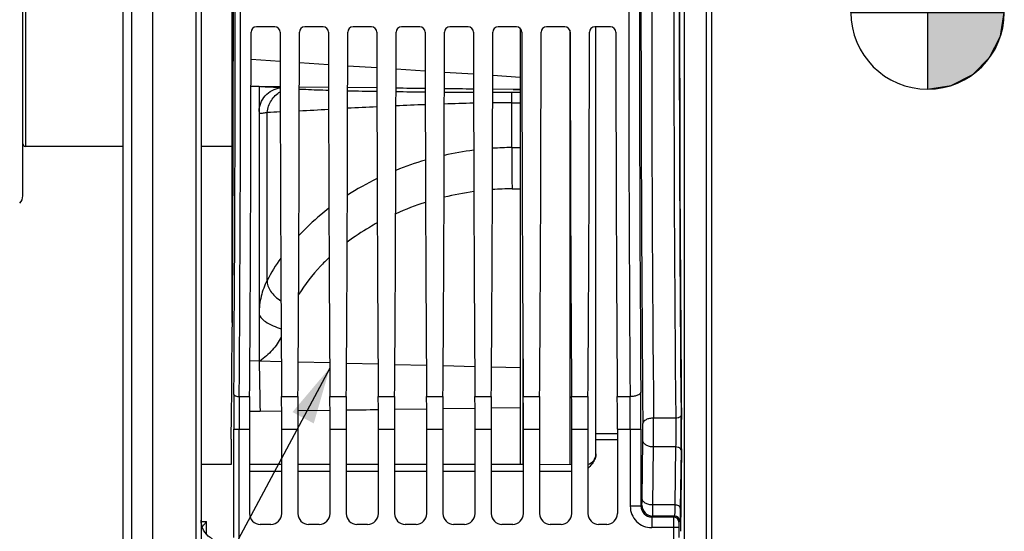
# Model space of a CAD drawing. Units: millimetres. Extents: x 0 to 594, y 0 to 420.
# Drawn here: x 106 to 167, y 246 to 278 of the extents above; entities that cross this region are included whole.
import ezdxf

# ---------------------------------------------------------------- set-up
doc = ezdxf.new("R2010")
doc.units = ezdxf.units.MM
doc.header["$LTSCALE"] = 32.67
doc.layers.get('0').update_dxf_attribs({"linetype": 'CONTINUOUS'})
doc.layers.add('7_ALL_FEATURES', color=7, linetype='CONTINUOUS')
doc.styles.get("Standard").update_dxf_attribs({"font": 'txt', "width": 0.85})
doc.styles.add('TEXTSTYLE_5', font='gdt', dxfattribs={"width": 0.85})
doc.dimstyles.new('DIMSTYLE_6', dxfattribs={"dimtxt": 3.5, "dimasz": 3.5, "dimexe": 1.5, "dimexo": 1, "dimgap": 0.875, "dimtad": 1, "dimdec": 0, "dimlfac": 3, "dimtxsty": 'STANDARD', "dimblk": '_FILLED', "dimblk1": '_FILLED', "dimblk2": '_FILLED', "dimcen": 0.09, "dimclrt": 5, "dimadec": 0, "dimazin": 0, "dimtfac": 1, "dimtdec": 0, "dimtofl": 0, "dimtmove": 0, "dimatfit": 3, "dimldrblk": '_FILLED', "dimfxl": 1, "dimtolj": 1, "dimarcsym": 0})
doc.dimstyles.get("Standard").update_dxf_attribs({"dimtxt": 3.5, "dimasz": 3.5, "dimexe": 1.5, "dimexo": 1, "dimtad": 1, "dimdec": 4, "dimtxsty": 'STANDARD', "dimblk": '_FILLED', "dimblk1": '_FILLED', "dimblk2": '_FILLED', "dimcen": 0.09, "dimclrt": 5, "dimadec": 0, "dimazin": 0, "dimtol": 1, "dimtp": 0.0001, "dimtm": 0.0001, "dimtfac": 1, "dimtdec": 4, "dimtofl": 0, "dimtmove": 0, "dimatfit": 3, "dimldrblk": '_FILLED', "dimfxl": 1, "dimtolj": 1, "dimarcsym": 0})

# ---------------------------------------------------------------- blocks, each defined once
blk = doc.blocks.new('_FILLED')
at = {"color": 0, "linetype": 'BYBLOCK'}
blk.add_solid([(0, 0), (-1, 0.214), (-1, -0.214)], dxfattribs=at)
blk = doc.blocks.new('*D5')
at = {"color": 2, "linetype": 'CONTINUOUS'}
for p, q in [((113.1, 346.44), (65.981, 346.44)), ((67.481, 346.44), (67.481, 278.512)), ((67.481, 210.584), (67.481, 278.512)), ((113.1, 210.584), (65.981, 210.584))]:
    blk.add_line(p, q, dxfattribs=at)
at = {"color": 2, "linetype": 'CONTINUOUS', "xscale": 3.5, "yscale": 3.5, "zscale": 3.5}
for p, rotation in [((67.481, 346.44), 90), ((67.481, 210.584), 270)]:
    blk.add_blockref('_FILLED', p, dxfattribs=dict(at, rotation=rotation))
at = {"color": 5, "linetype": 'CONTINUOUS', "insert": (63.106, 278.907), "char_height": 3.5, "width": 13.59167, "attachment_point": 2, "rotation": 90, "line_spacing_factor": 0.9, "style": 'TEXTSTYLE_5'}
blk.add_mtext('{\\Fgdt;n}\\Ftxt;408', dxfattribs=at)
blk = doc.blocks.new('CG_BL5', base_point=(162.182, 278.618))
at = {"linetype": 'CONTINUOUS'}
for points in [[(162.182, 278.618), (157.419, 278.618), (157.652, 280.09), (158.329, 281.417), (159.382, 282.471), (160.71, 283.147), (162.182, 283.381)], [(162.182, 278.618), (162.182, 273.856), (163.653, 274.089), (164.981, 274.765), (166.035, 275.819), (166.711, 277.146), (166.944, 278.618)]]:
    blk.add_hatch(color=7, dxfattribs=at).paths.add_polyline_path(points)
at = {"color": 7, "linetype": 'CONTINUOUS'}
for p, q in [((162.182, 283.381), (162.182, 278.618)), ((157.419, 278.618), (162.182, 278.618)), ((162.182, 278.618), (166.944, 278.618)), ((162.182, 278.618), (162.182, 273.856))]:
    blk.add_line(p, q, dxfattribs=at)
at = {"color": 2, "linetype": 'CONTINUOUS'}
blk.add_line((162.182, 278.587), (162.213, 278.618), dxfattribs=at)
at = {"color": 7, "linetype": 'CONTINUOUS'}
for points in [[(162.182, 278.618), (157.419, 278.618), (157.652, 280.09), (158.329, 281.417), (159.382, 282.471), (160.71, 283.147), (162.182, 283.381), (162.182, 278.618)], [(162.182, 278.618), (162.182, 273.856), (163.653, 274.089), (164.981, 274.765), (166.035, 275.819), (166.711, 277.146), (166.944, 278.618), (162.182, 278.618)]]:
    blk.add_lwpolyline(points, dxfattribs=at)
for start, end in [(90, 180), (0, 90), (180, 270), (270, 360)]:
    blk.add_arc((162.182, 278.618), 4.763, start, end, dxfattribs=at)

msp = doc.modelspace()

# ---------------------------------------------------------------- linework, layer by layer
at = {"color": 7, "linetype": 'CONTINUOUS'}
for p, q in [((114.10004, 210.583854), (114.10004, 346.444691)), ((112.766707, 338.801646), (112.766707, 218.311219)), ((112.266707, 218.600477), (112.266707, 338.511562)), ((148.766707, 327.641986), (148.766707, 229.630451)), ((117.10004, 317.124858), (117.10004, 240.147748)), ((119.033374, 259.384376), (119.033374, 294.501734)), ((121.671285, 277.719552), (120.528795, 277.719552)), ((124.671285, 277.719552), (123.528795, 277.719552)), ((127.671285, 277.719552), (126.528795, 277.719552)), ((130.671285, 277.719552), (129.528795, 277.719552)), ((133.671285, 277.719552), (132.528795, 277.719552)), ((136.671285, 277.719552), (135.528795, 277.719552)), ((136.900337, 277.627506), (136.900337, 250.557491)), ((139.671285, 277.719552), (138.528795, 277.719552)), ((142.504619, 277.719552), (141.528795, 277.719552)), ((141.60004, 251.222491), (141.60004, 277.719552)), ((120.70004, 274.0226), (120.192826, 274.029449)), ((122.007268, 274.005464), (120.70004, 274.023035)), ((120.70004, 274.021289), (120.70004, 256.983019)), ((125.007322, 273.96599), (123.192791, 273.989707)), ((128.007375, 273.928139), (126.192737, 273.950808)), ((136.462224, 273.839116), (135.192597, 273.8497)), ((136.900337, 273.835734), (136.462224, 273.839116)), ((120.70004, 256.985868), (120.123815, 256.999051)), ((122.076648, 256.943908), (120.70004, 256.98017)), ((125.077194, 256.864982), (123.123243, 256.916363)), ((128.077739, 256.786167), (126.122698, 256.837511)), ((131.078283, 256.707407), (129.122152, 256.758749)), ((134.078828, 256.628683), (132.121607, 256.680029)), ((136.900337, 256.554709), (135.121063, 256.601351)), ((120.10004, 252.750251), (120.10004, 247.518907)), ((122.10004, 247.518907), (122.10004, 252.750251)), ((123.10004, 252.750251), (123.10004, 247.518907)), ((125.10004, 247.518907), (125.10004, 252.750251)), ((126.10004, 252.750251), (126.10004, 247.518907)), ((128.10004, 247.518907), (128.10004, 252.750251)), ((129.10004, 252.750251), (129.10004, 247.518907)), ((131.10004, 247.518907), (131.10004, 252.750251)), ((132.10004, 252.750251), (132.10004, 247.518907)), ((134.10004, 247.518907), (134.10004, 252.750251)), ((135.10004, 252.750251), (135.10004, 247.518907)), ((137.10004, 247.518907), (137.10004, 252.750251)), ((138.10004, 252.750251), (138.10004, 247.518907)), ((140.10004, 247.518907), (140.10004, 252.750251)), ((141.10004, 252.750251), (141.10004, 247.518907)), ((142.933374, 252.750251), (142.933374, 247.518907)), ((146.910516, 251.545576), (146.845535, 246.421666)), ((118.969319, 250.565207), (117.10004, 250.566055)), ((122.10004, 250.563804), (120.10004, 250.564696)), ((125.10004, 250.562481), (123.10004, 250.563359)), ((128.10004, 250.56118), (126.10004, 250.562043)), ((131.10004, 250.559901), (129.10004, 250.56075)), ((134.10004, 250.558644), (132.10004, 250.559478)), ((137.10004, 250.557409), (135.10004, 250.558228)), ((140.10004, 250.556195), (138.10004, 250.557)), ((121.433475, 246.852342), (120.766605, 246.852342)), ((124.433475, 246.852342), (123.766605, 246.852342)), ((127.433475, 246.852342), (126.766605, 246.852342)), ((130.433475, 246.852342), (129.766605, 246.852342)), ((133.433475, 246.852342), (132.766605, 246.852342)), ((136.433475, 246.852342), (135.766605, 246.852342)), ((139.433475, 246.852342), (138.766605, 246.852342)), ((142.266809, 246.852342), (141.766605, 246.852342))]:
    msp.add_line(p, q, dxfattribs=at)
at = {"color": 9, "linetype": 'CONTINUOUS'}
for p, q in [((147.094223, 229.273692), (147.094223, 327.998746)), ((148.439191, 327.975269), (148.439191, 229.297169)), ((116.772524, 317.314259), (116.772524, 239.958179)), ((139.98042, 277.509135), (139.980419, 250.556243)), ((120.194739, 275.707952), (122.005438, 275.588891)), ((123.19458, 275.510701), (125.005612, 275.391618)), ((126.194383, 275.313452), (128.005828, 275.194342)), ((129.194167, 275.116204), (131.006044, 274.997066)), ((132.193951, 274.918956), (134.006261, 274.79979)), ((135.193734, 274.721709), (136.900337, 274.609493)), ((136.462224, 273.839116), (136.900337, 273.836745)), ((136.396421, 273.675448), (136.900339, 273.677321)), ((136.379104, 273.013178), (136.900339, 273.015669)), ((136.379104, 270.233406), (136.379104, 273.013178)), ((121.194495, 261.987313), (121.194536, 272.423614)), ((137.058281, 259.801774), (137.058282, 250.557426)), ((120.70004, 256.983018), (120.700601, 256.949073)), ((119.461832, 254.783319), (120.10758, 254.78318)), ((122.092501, 254.78318), (123.10758, 254.78318)), ((125.092501, 254.78318), (126.10758, 254.78318)), ((128.092501, 254.78318), (129.10758, 254.78318)), ((131.092501, 254.78318), (132.10758, 254.78318)), ((134.092501, 254.78318), (135.10758, 254.78318)), ((137.092501, 254.78318), (138.10758, 254.78318)), ((140.092501, 254.78318), (141.10758, 254.78318)), ((142.925834, 254.78318), (143.72024, 254.783319)), ((122.097782, 253.877593), (120.755996, 253.86085)), ((125.097626, 253.91609), (123.102337, 253.890302)), ((131.097255, 253.999662), (129.10271, 253.970711)), ((134.097045, 254.045706), (132.102908, 254.01475)), ((136.900344, 254.091734), (135.103124, 254.061872)), ((146.549537, 253.44499), (145.177828, 253.444924)), ((119.120506, 246.031152), (119.120506, 252.750251)), ((119.120506, 252.750251), (120.10004, 252.750251)), ((119.453789, 245.875482), (119.453789, 252.750063)), ((122.10004, 252.750251), (123.10004, 252.750251)), ((125.10004, 252.750251), (126.10004, 252.750251)), ((128.10004, 252.750251), (129.10004, 252.750251)), ((131.10004, 252.750251), (132.10004, 252.750251)), ((134.10004, 252.750251), (135.10004, 252.750251)), ((137.10004, 252.750251), (138.10004, 252.750251)), ((140.10004, 252.750251), (141.10004, 252.750251)), ((142.933374, 252.467106), (141.60004, 252.468116)), ((142.933374, 252.750251), (144.395351, 252.750251)), ((143.728786, 252.750063), (143.728786, 247.980884)), ((144.395351, 252.750251), (144.395351, 247.980757)), ((142.933374, 252.097006), (141.60004, 252.098104)), ((144.464489, 248.448268), (144.51013, 252.047136)), ((145.131055, 248.056411), (145.176695, 251.655279)), ((146.547271, 251.655326), (145.176695, 251.655279)), ((146.547271, 251.655326), (146.50163, 248.056413)), ((146.880553, 251.459351), (146.834913, 247.860483)), ((120.10004, 250.1524), (122.10004, 250.151506)), ((123.10004, 250.151062), (125.10004, 250.150179)), ((126.10004, 250.14974), (128.10004, 250.148872)), ((129.10004, 250.148443), (131.10004, 250.147597)), ((132.10004, 250.14718), (134.10004, 250.146359)), ((135.10004, 250.145955), (137.10004, 250.145153)), ((138.10004, 250.144755), (140.10004, 250.143959)), ((144.395351, 247.980884), (143.728786, 247.980884)), ((144.395351, 247.980757), (144.450673, 248.036206)), ((146.50163, 248.056413), (145.131055, 248.056411)), ((117.131687, 247.035275), (117.427556, 247.026162)), ((117.427556, 246.244957), (117.427556, 247.026162)), ((145.06178, 247.314319), (145.117238, 247.369641)), ((145.06178, 247.314319), (146.418675, 247.314319)), ((145.061916, 247.314319), (145.061916, 246.647754)), ((146.473997, 247.369641), (145.117238, 247.369641)), ((146.473997, 247.369641), (146.418675, 247.314319)), ((146.807279, 247.036358), (146.751958, 246.981037)), ((146.746241, 246.647754), (145.061916, 246.647754)), ((146.412959, 246.647956), (146.412959, 245.876429)), ((146.746241, 246.647754), (146.746241, 246.031152))]:
    msp.add_line(p, q, dxfattribs=at)
at = {"color": 7, "linetype": 'CONTINUOUS'}
for points in [[(117.186327, 246.644649), (117.138751, 246.796597), (117.109819, 246.953428), (117.100041, 247.112856)], [(117.80257, 245.948877), (117.667852, 246.030475), (117.543676, 246.127781), (117.431842, 246.239498), (117.33403, 246.364093), (117.251766, 246.499787), (117.186327, 246.644649)]]:
    msp.add_lwpolyline(points, dxfattribs=at)
at = {"color": 9, "linetype": 'CONTINUOUS'}
for centre, radius, start, end in [((2962.623354, 278.636219), 2818.227597, 179.481256053, 180.518743947), ((2892.171822, 278.636219), 2747.1095, 179.474584056, 180.52541594), ((2946.892991, 278.636218), 2800.456758, 179.484592376, 180.515405394), ((2911.324058, 278.636219), 2764.554543, 179.481257455, 180.518742545), ((-3114.712859, 278.636219), 3234.262651, 359.577436016, 0.422564016), ((3396.482626, 278.636219), 3252.849843, 179.57985062, 180.420149348), ((-3078.400387, 278.636219), 3197.616896, 359.575019235, 0.424980765), ((3323.644141, 278.636219), 3179.344793, 179.575019234, 180.424980766), ((132.066198, 520.076203), 246.385561, 268.63388432, 269.0561019), ((134.138316, 650.255246), 376.581348, 269.24744167, 269.52367877), ((134.607115, 708.80768), 435.13572, 269.68201818, 269.92106726), ((134.624601, 721.133462), 447.461522, 270.07269704, 270.22687563), ((83.315473, 1082.35121), 810.815754, 272.818857259, 272.947552642), ((166.778575, -521.920175), 795.624703, 92.793046154, 92.924166148), ((141.18299, 8.601437), 264.485442, 92.20458873, 92.59877095), ((137.640506, 103.993202), 169.027459, 91.23116002, 91.84754931), ((137.118665, 129.10244), 143.912639, 90.29444194, 90.76738716), ((109.428747, 544.26348), 272.09437, 272.47833251, 272.65015547), ((136.594446, 249.899985), 20.334561, 90.60676902, 93.97370694), ((135.959772, 311.570473), 41.339194, 270.58120121, 271.30373027), ((136.5644, 250.156152), 20.076537, 97.29537622, 102.60223528), ((136.367675, 250.910789), 19.296247, 106.09994665, 111.86433005), ((135.717941, 252.381605), 17.687075, 115.79990974, 122.64731077), ((136.580322, 248.810211), 18.863924, 90.55857534, 94.26390224), ((135.966577, 311.712143), 44.041003, 270.55922086, 271.21488172), ((136.530708, 249.221126), 18.449847, 97.81304945, 103.65215946), ((136.200733, 250.39875), 17.225975, 107.48573109, 114.08035921), ((132.135807, 256.282227), 12.339381, 144.91185005, 152.4612839), ((1126.0541, 273.438144), 1005.488711, 180.93963913, 181.115643775), ((407.531763, 252.764869), 288.411258, 179.57211415, 180.002904), ((-148.596286, 252.815647), 292.991645, 359.98721153, 0.43777032), ((372.925553, 252.764001), 253.471765, 179.54354049, 180.00315055), ((-84.319474, 252.808192), 228.048267, 359.98539532, 0.49624514), ((42.255926, 252.643586), 104.631329, 359.3515027, 0.52753279), ((94.127565, 252.637217), 50.38602, 359.32898251, 0.55005297), ((5.212843, 252.638754), 139.967307, 359.5974104, 0.33000853), ((145.061889, 247.980857), 1.333098, 179.99882739, 270.00117261), ((145.061587, 247.980555), 0.666236, 179.982671, 270.01652763), ((145.117483, 248.036451), 0.66681, 180.02106234, 269.97893766), ((146.418553, 246.980914), 0.333405, 0.021061, 89.97893911), ((146.473874, 247.036235), 0.333405, 0.02106264, 89.97893736)]:
    msp.add_arc(centre, radius, start, end, dxfattribs=at)
at = {"color": 7, "linetype": 'CONTINUOUS'}
for centre, radius, start, end in [((120.529089, 277.386274), 0.333279, 90.05052061, 180.04817242), ((121.670992, 277.386274), 0.333279, 359.95182758, 89.94947939), ((123.529089, 277.386274), 0.333279, 90.05052061, 180.04817242), ((124.670992, 277.386274), 0.333279, 359.95182758, 89.94947939), ((126.529089, 277.386274), 0.333279, 90.05052061, 180.04817242), ((127.670992, 277.386274), 0.333279, 359.95182758, 89.94947939), ((129.529089, 277.386274), 0.333279, 90.05052061, 180.04817242), ((130.670992, 277.386274), 0.333279, 359.95182756, 89.94947942), ((132.529089, 277.386274), 0.333279, 90.05052061, 180.04817242), ((133.670992, 277.386274), 0.333279, 359.95182758, 89.94947939), ((135.529089, 277.386274), 0.333279, 90.05052061, 180.04817242), ((136.670992, 277.386274), 0.333279, 359.95182758, 89.94947939), ((138.529089, 277.386274), 0.333279, 90.05052061, 180.04817242), ((139.670992, 277.386274), 0.333279, 359.95182758, 89.94947939), ((141.529089, 277.386274), 0.333279, 90.05052061, 180.04817242), ((142.504325, 277.386274), 0.333279, 359.95182758, 89.94947939), ((140.933374, 251.222526), 0.666666, 284.51312159, 359.91034494), ((137.418358, 253.936555), 5.160512, 315.51459045, 316.13110257), ((114.920916, 248.859164), 3.105381, 320.56226255, 322.66595062), ((115.045321, 248.763863), 2.948669, 322.67232876, 323.89142688)]:
    msp.add_arc(centre, radius, start, end, dxfattribs=at)
for centre, major_axis, ratio, start_param, end_param in [((118.198195, 278.636219), (0, 51.583333), 0.017455065, 4.172778298, 5.231855702), ((147.668552, 278.636219), (0, 50.166667), 0.017455065, 1.042862889, 2.098729764), ((119.172013, 278.636219), (0, 58.666667), 0.017455065, -1.989510326, -1.592108598), ((123.028068, 278.636219), (0, 58.666667), 0.017455065, -4.691076709, -4.293674981), ((122.172013, 278.636219), (0, 58.666667), 0.017455065, -1.989510326, -1.592108598), ((126.028068, 278.636219), (0, 58.666667), 0.017455065, -4.691076709, -4.293674981), ((125.172013, 278.636219), (0, 58.666667), 0.017455065, -1.989510326, -1.592108598), ((129.028068, 278.636219), (0, 58.666667), 0.017455065, -4.691076709, -4.293674981), ((128.172013, 278.636219), (0, 58.666667), 0.017455065, -1.989510326, -1.592108598), ((132.028068, 278.636219), (0, 58.666667), 0.017455065, -4.691076709, -4.293674981), ((131.172013, 278.636219), (0, 58.666667), 0.017455065, -1.989510326, -1.592108598), ((135.028068, 278.636219), (0, 58.666667), 0.017455065, -4.691076709, -4.293674981), ((134.172013, 278.636219), (0, 58.666667), 0.017455065, -1.989510326, -1.592108598), ((138.028068, 278.636219), (0, 58.666667), 0.017455065, -4.691076709, -4.293674981), ((137.172013, 278.636219), (0, 58.666667), 0.017455065, -1.989510326, -1.592108598), ((141.028068, 278.636219), (0, 58.666667), 0.017455065, -4.691076709, -4.293674981), ((140.172013, 278.636219), (0, 58.666667), 0.017455065, -1.989510326, -1.592108598), ((143.861401, 278.636219), (0, 58.666667), 0.017455065, -4.691076709, -4.293674981), ((120.187316, 252.750251), (0, 5), 0.017455065, 1.152082328, 1.570796327), ((122.012765, 252.750251), (0, 5), 0.017455065, -1.570796327, -1.152082328), ((123.187316, 252.750251), (0, 5), 0.017455065, 1.152082328, 1.570796327), ((125.012765, 252.750251), (0, 5), 0.017455065, -1.570796327, -1.152082328), ((126.187316, 252.750251), (0, 5), 0.017455065, 1.152082328, 1.570796327), ((128.012765, 252.750251), (0, 5), 0.017455065, -1.570796327, -1.152082328), ((129.187316, 252.750251), (0, 5), 0.017455065, 1.152082328, 1.570796327), ((131.012765, 252.750251), (0, 5), 0.017455065, -1.570796327, -1.152082328), ((132.187316, 252.750251), (0, 5), 0.017455065, 1.152082328, 1.570796327), ((134.012765, 252.750251), (0, 5), 0.017455065, -1.570796327, -1.152082328), ((135.187316, 252.750251), (0, 5), 0.017455065, 1.152082328, 1.570796327), ((137.012765, 252.750251), (0, 5), 0.017455065, -1.570796327, -1.152082328), ((138.187316, 252.750251), (0, 5), 0.017455065, 1.152082328, 1.570796327), ((140.012765, 252.750251), (0, 5), 0.017455065, -1.570796327, -1.152082328), ((141.187316, 252.750251), (0, 5), 0.017455065, 1.152082328, 1.570796327), ((142.846098, 252.750251), (0, 5), 0.017455065, -1.570796327, -1.152082328), ((146.88698, 252.525218), (0, 1.666667), 0.017455065, -2.199114858, -1.042862889), ((118.995606, 251.276261), (0, 1.666667), 0.017455065, 1.031185645, 2.011910153), ((120.766809, 247.51911), (0.471548, 0.471548), 0.99969546, 2.356346783, 3.926838524), ((121.433272, 247.51911), (0.471548, -0.471548), 0.99969546, -0.78524587, 0.78524587), ((123.766809, 247.51911), (0.471548, 0.471548), 0.99969546, 2.356346783, 3.926838524), ((124.433272, 247.51911), (0.471548, -0.471548), 0.99969546, -0.78524587, 0.78524587), ((126.766809, 247.51911), (0.471548, 0.471548), 0.99969546, -3.926838524, -2.356346783), ((127.433272, 247.51911), (0.471548, -0.471548), 0.99969546, -0.78524587, 0.78524587), ((129.766809, 247.51911), (0.471548, 0.471548), 0.99969546, 2.356346783, 3.926838524), ((130.433272, 247.51911), (0.471548, -0.471548), 0.99969546, -0.78524587, 0.78524587), ((132.766809, 247.51911), (0.471548, 0.471548), 0.99969546, 2.356346783, 3.926838524), ((133.433272, 247.51911), (0.471548, -0.471548), 0.99969546, -0.78524587, 0.78524587), ((135.766809, 247.51911), (0.471548, 0.471548), 0.99969546, -3.926838524, -2.356346783), ((136.433272, 247.51911), (0.471548, -0.471548), 0.99969546, -0.78524587, 0.78524587), ((138.766809, 247.51911), (0.471548, 0.471548), 0.99969546, 2.356346783, 3.926838524), ((139.433272, 247.51911), (0.471548, -0.471548), 0.99969546, -0.78524587, 0.78524587), ((141.766809, 247.51911), (0.471548, 0.471548), 0.99969546, 2.356346783, 3.926838524), ((142.266605, 247.51911), (0.471548, -0.471548), 0.99969546, -0.78524587, 0.78524587)]:
    msp.add_ellipse(centre, major_axis=major_axis, ratio=ratio, start_param=start_param, end_param=end_param, dxfattribs=at)
at = {"color": 9, "linetype": 'CONTINUOUS'}
for points in [[(119.033374, 275.92128), (119.033374, 275.877107), (119.060666, 275.830289), (119.09685, 275.804951)], [(120.755996, 253.86085), (120.53807, 253.857927), (120.320138, 253.85543), (120.102206, 253.852938)], [(128.097446, 253.956584), (127.43247, 253.947339), (126.767492, 253.938288), (126.102511, 253.9294)], [(146.882812, 253.606933), (146.882115, 253.584601), (146.8707, 253.56233), (146.856008, 253.545498)]]:
    msp.add_open_spline(points, degree=3, dxfattribs=at)
at = {"color": 7, "linetype": 'CONTINUOUS'}
for points in [[(119.094785, 274.08154), (119.057323, 274.112772), (119.033374, 274.165575), (119.033374, 274.214348)], [(131.007424, 273.892645), (130.402509, 273.899492), (129.797596, 273.906551), (129.192686, 273.913777)], [(134.007468, 273.860803), (133.402521, 273.866725), (132.797578, 273.872994), (132.192638, 273.879526)], [(141.60004, 251.222491), (141.600036, 251.127466), (141.579318, 251.031549), (141.545851, 250.942613)], [(141.421807, 250.703867), (141.340306, 250.57985), (141.241534, 250.467272), (141.138712, 250.360265)], [(141.545851, 250.942613), (141.514265, 250.858677), (141.471061, 250.778814), (141.421807, 250.703867)]]:
    msp.add_open_spline(points, degree=3, dxfattribs=at)
at = {"color": 9, "linetype": 'CONTINUOUS'}
for points, knots in [([(120.70004, 272.475422), (120.70004, 272.821444), (120.984005, 273.533903), (121.660109, 273.88926), (122.007327, 273.932116)], [0, 0, 0, 0, 0.497247882, 1, 1, 1, 1]), ([(120.779503, 274.018614), (120.906371, 274.014243), (121.316059, 273.998752), (121.725636, 273.977619), (122.007818, 273.95544)], [0, 0, 0, 0, 0.309620881, 1, 1, 1, 1]), ([(123.192343, 273.864569), (123.323944, 273.857746), (123.928683, 273.828802), (124.533764, 273.807471), (125.007189, 273.79288)], [0, 0, 0, 0, 0.217660637, 1, 1, 1, 1]), ([(121.194517, 272.423613), (121.225713, 272.682815), (121.402134, 273.187695), (121.787635, 273.562252), (122.007556, 273.689455)], [0, 0, 0, 0, 0.506807767, 1, 1, 1, 1]), ([(136.379104, 273.013178), (136.379803, 273.103528), (136.381545, 273.262834), (136.38441, 273.447754), (136.388236, 273.560712), (136.389745, 273.617452), (136.39376, 273.65266), (136.393782, 273.670947), (136.396421, 273.675448)], [0, 0, 0, 0, 0.408975435, 0.721407198, 0.836289958, 0.921658846, 0.97638248, 1, 1, 1, 1]), ([(120.70004, 272.475403), (120.700039, 272.444747), (120.715608, 272.370359), (120.846641, 272.361829), (120.99482, 272.388676), (121.121378, 272.411599), (121.194536, 272.423617)], [0, 0, 0, 0, 0.16292368, 0.328743759, 0.605985621, 1, 1, 1, 1]), ([(136.379104, 270.233406), (136.372035, 269.85211), (136.378089, 268.998568), (136.386485, 268.145202), (136.396421, 267.673238)], [0, 0, 0, 0, 0.446857524, 1, 1, 1, 1]), ([(125.026014, 266.464471), (124.857126, 266.334298), (124.202884, 265.808777), (123.591344, 265.229667), (123.166599, 264.769964)], [0, 0, 0, 0, 0.254114576, 1, 1, 1, 1]), ([(128.029585, 265.559067), (127.864837, 265.469048), (127.221763, 265.102606), (126.605075, 264.689531), (126.164931, 264.355775)], [0, 0, 0, 0, 0.253659823, 1, 1, 1, 1]), ([(125.038946, 263.402553), (124.855101, 263.228608), (124.156553, 262.528039), (123.54167, 261.742696), (123.148951, 261.120055)], [0, 0, 0, 0, 0.255846515, 1, 1, 1, 1]), ([(121.194515, 261.987351), (121.178177, 261.758265), (121.400394, 261.230024), (121.803571, 260.878806), (122.052839, 260.716289)], [0, 0, 0, 0, 0.435609224, 1, 1, 1, 1]), ([(120.70004, 259.940126), (120.70004, 259.851873), (120.815978, 259.643704), (121.261378, 259.283403), (121.722153, 259.089205), (122.063097, 258.990086)], [0, 0, 0, 0, 0.153628108, 0.38192424, 1, 1, 1, 1]), ([(122.066624, 258.473168), (121.917275, 258.183933), (121.53498, 257.622699), (121.02254, 257.179367), (120.741469, 256.97893)], [0, 0, 0, 0, 0.485315076, 1, 1, 1, 1]), ([(119.128548, 254.918709), (119.130346, 254.872876), (119.267376, 254.792752), (119.382738, 254.783694), (119.461831, 254.783181)], [0, 0, 0, 0, 0.367054179, 1, 1, 1, 1]), ([(144.386804, 255.054238), (144.383214, 254.962573), (144.197098, 254.853301), (143.967153, 254.798384), (143.804775, 254.783723), (143.720241, 254.783175)], [0, 0, 0, 0, 0.36609408, 0.66263935, 1, 1, 1, 1]), ([(145.177828, 253.444931), (145.09313, 253.444303), (144.930545, 253.426715), (144.688628, 253.358296), (144.51442, 253.221551), (144.511263, 253.120927)], [0, 0, 0, 0, 0.324765206, 0.61399233, 1, 1, 1, 1]), ([(146.549537, 253.44499), (146.551247, 253.298154), (146.555687, 252.701608), (146.554116, 252.104992), (146.547271, 251.655326)], [0, 0, 0, 0, 0.246152403, 1, 1, 1, 1]), ([(146.750765, 253.479271), (146.735871, 253.47368), (146.670657, 253.45328), (146.601871, 253.445307), (146.549538, 253.444919)], [0, 0, 0, 0, 0.233113463, 1, 1, 1, 1]), ([(146.856008, 253.545498), (146.850052, 253.538675), (146.819652, 253.509865), (146.781321, 253.490741), (146.750765, 253.479271)], [0, 0, 0, 0, 0.21720636, 1, 1, 1, 1]), ([(145.176695, 251.655279), (145.091739, 251.655985), (144.929027, 251.67518), (144.715059, 251.755698), (144.558652, 251.878485), (144.511394, 251.994486), (144.51013, 252.047136)], [0, 0, 0, 0, 0.304599217, 0.581149704, 0.811180441, 1, 1, 1, 1]), ([(146.748616, 251.613815), (146.733821, 251.620528), (146.669379, 251.644959), (146.599827, 251.654843), (146.547271, 251.655279)], [0, 0, 0, 0, 0.236125274, 1, 1, 1, 1]), ([(146.880553, 251.459351), (146.880193, 251.474373), (146.863876, 251.544424), (146.798635, 251.591119), (146.748616, 251.613815)], [0, 0, 0, 0, 0.214801895, 1, 1, 1, 1]), ([(144.450673, 248.036206), (144.452761, 248.038328), (144.452338, 248.050009), (144.455673, 248.070653), (144.456616, 248.106035), (144.459739, 248.176209), (144.46211, 248.292009), (144.463771, 248.39167), (144.464489, 248.448268)], [0, 0, 0, 0, 0.021653244, 0.074978018, 0.159655915, 0.274494444, 0.588378078, 1, 1, 1, 1]), ([(145.131055, 248.056411), (145.046099, 248.057116), (144.883387, 248.076312), (144.669419, 248.15683), (144.513012, 248.279617), (144.465754, 248.395618), (144.464489, 248.448268)], [0, 0, 0, 0, 0.304599151, 0.581149596, 0.811180371, 1, 1, 1, 1]), ([(145.117238, 247.369641), (145.119735, 247.373832), (145.11842, 247.392114), (145.122527, 247.427451), (145.123056, 247.485888), (145.126418, 247.603147), (145.128617, 247.795924), (145.130336, 247.962086), (145.131055, 248.056411)], [0, 0, 0, 0, 0.021305945, 0.074548536, 0.159209801, 0.274073479, 0.588122045, 1, 1, 1, 1]), ([(146.50163, 248.056413), (146.500195, 247.962086), (146.497802, 247.82868), (146.493238, 247.662544), (146.490088, 247.564102), (146.485973, 247.486085), (146.483763, 247.426859), (146.477712, 247.392849), (146.477845, 247.372848), (146.473997, 247.369641)], [0, 0, 0, 0, 0.41141394, 0.581693506, 0.725209899, 0.840056451, 0.924723974, 0.978152927, 1, 1, 1, 1]), ([(146.834913, 247.860483), (146.833555, 247.917015), (146.75376, 248.00097), (146.625948, 248.045542), (146.544108, 248.056059), (146.50163, 248.056411)], [0, 0, 0, 0, 0.410978208, 0.69127478, 1, 1, 1, 1]), ([(146.834913, 247.860483), (146.833478, 247.747295), (146.831096, 247.587223), (146.826506, 247.387841), (146.823413, 247.269751), (146.819147, 247.176032), (146.817294, 247.105214), (146.810584, 247.063994), (146.811484, 247.040562), (146.807279, 247.036358)], [0, 0, 0, 0, 0.411589464, 0.581934484, 0.725496816, 0.840364591, 0.925019917, 0.97838196, 1, 1, 1, 1]), ([(146.418675, 247.314319), (146.41644, 247.309916), (146.419092, 247.290772), (146.415118, 247.253004), (146.415831, 247.190982), (146.413746, 247.071297), (146.413401, 246.88774), (146.412958, 246.732091), (146.412959, 246.647956)], [0, 0, 0, 0, 0.02223107, 0.081151595, 0.174580451, 0.299061857, 0.621262579, 1, 1, 1, 1]), ([(146.751958, 246.981037), (146.750174, 246.979299), (146.751801, 246.968742), (146.748742, 246.950692), (146.748967, 246.919209), (146.74715, 246.8596), (146.746626, 246.767628), (146.746241, 246.689834), (146.746241, 246.647754)], [0, 0, 0, 0, 0.022404484, 0.081397226, 0.174845105, 0.299302876, 0.621390608, 1, 1, 1, 1])]:
    msp.add_open_spline(points, degree=3, knots=knots, dxfattribs=at)
at = {"color": 7, "linetype": 'CONTINUOUS'}
for points, knots in [([(121.194495, 261.987313), (121.034923, 261.67639), (120.778666, 261.008981), (120.699864, 260.297898), (120.70004, 259.940126)], [0, 0, 0, 0, 0.494137673, 1, 1, 1, 1]), ([(117.165203, 246.711107), (117.176415, 246.72328), (117.229099, 246.780548), (117.280338, 246.839177), (117.31925, 246.886504)], [0, 0, 0, 0, 0.212659072, 1, 1, 1, 1])]:
    msp.add_open_spline(points, degree=3, knots=knots, dxfattribs=at)
at = {"layer": '7_ALL_FEATURES', "color": 7, "linetype": 'CONTINUOUS'}
for p, q in [((106.033374, 267.245999), (106.033374, 290.026438)), ((112.266707, 270.302886), (106.20004, 270.302886)), ((119.033374, 270.302886), (117.10004, 270.302886))]:
    msp.add_line(p, q, dxfattribs=at)
at = {"layer": '7_ALL_FEATURES', "color": 9, "linetype": 'CONTINUOUS'}
msp.add_line((106.20004, 286.969552), (106.20004, 270.302886), dxfattribs=at)
at = {"layer": '7_ALL_FEATURES', "color": 7, "linetype": 'CONTINUOUS'}
for centre, radius, start, end in [((106.20004, 270.469552), 0.166667, 180, 270), ((105.366707, 267.245695), 0.666667, 315.00000124, 0.0000016)]:
    msp.add_arc(centre, radius, start, end, dxfattribs=at)

# ---------------------------------------------------------------- block references
at = {"color": 2, "linetype": 'CONTINUOUS'}
msp.add_blockref('CG_BL5', (162.181743, 278.618043), dxfattribs=at)

# ---------------------------------------------------------------- dimensions: what is measured, and where the dimension line sits
dim = msp.add_linear_dim(base=(67.480727, 346.440172), p1=(114.10004, 210.583854), p2=(114.10004, 346.440172), angle=90, text='%%c<>', dimstyle='DIMSTYLE_6', dxfattribs=at)
dim.commit()
dim.dimension.update_dxf_attribs({"geometry": '*D5', "text_midpoint": (67.480727, 278.906751), "dimtype": 160})

# ---------------------------------------------------------------- leaders
at = {"color": 2, "linetype": 'CONTINUOUS', "annotation_type": 0, "has_hookline": 1, "hookline_direction": 1, "text_width": 33.444444}
msp.add_leader([(125.079352, 256.553475), (108.601519, 225.7719), (105.420042, 225.7719)], dimstyle='STANDARD', override={"dimtad": 1}, dxfattribs=at)

doc.saveas('drawing.dxf')
